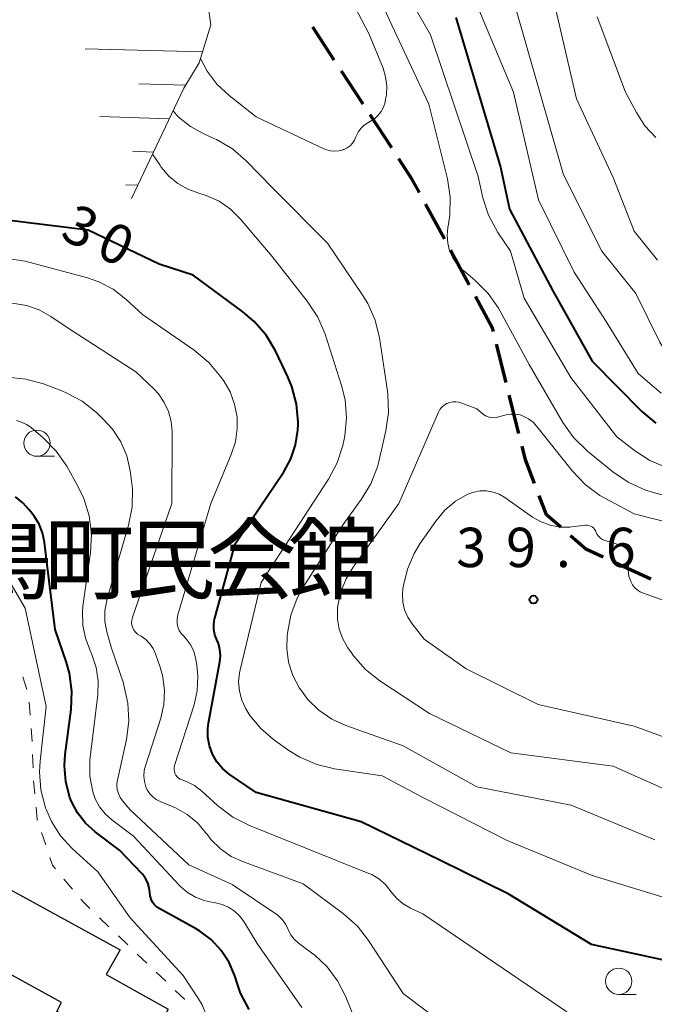
# Model space of a CAD drawing. Units: metres. Extents: x -78000 to -76000, y 33000 to 34501.
# Drawn here: x -76276 to -76215, y 33111 to 33205 of the extents above; entities that cross this region are included whole.
import ezdxf

# ---------------------------------------------------------------- set-up
doc = ezdxf.new("R2010")
doc.units = ezdxf.units.M
for name, color, linetype, lineweight in [('210300_徒歩道', 7, 'Continuous', 70), ('300100_普通建物', 7, 'Continuous', 30), ('610111_人工斜面(上)', 7, 'Continuous', 30), ('610199_人工斜面(ヒゲ)', 7, 'Continuous', 30), ('630100_植生界', 7, 'Continuous', 30), ('633100_広葉樹林', 7, 'Continuous', 13), ('710100_等高線(計曲線)', 7, 'Continuous', 40), ('710200_等高線(主曲線)', 7, 'Continuous', 13), ('731200_図化機測定による標高点', 7, 'Continuous', 40), ('813100_(注記)建物の名称', 7, 'Continuous', 40)]:
    doc.layers.add(name, color=color, linetype=linetype, lineweight=lineweight)
doc.styles.add('Style-Kanji', font='MS Gothic.ttf')
doc.styles.add('Style-WORKING', font='MS Gothic.ttf')

msp = doc.modelspace()

# ---------------------------------------------------------------- linework, layer by layer
at = {"layer": '210300_徒歩道', "linetype": 'Continuous', "lineweight": 70}
for p, q in [((-76245.558, 33201.212), (-76247.61, 33204.351)), ((-76242.822, 33197.027), (-76244.874, 33200.166)), ((-76240.086, 33192.842), (-76242.138, 33195.981)), ((-76235.079, 33184.195), (-76236.86, 33187.495)), ((-76232.705, 33179.795), (-76234.485, 33183.095)), ((-76229.197, 33170.513), (-76230.106, 33174.152)), ((-76227.985, 33165.662), (-76228.894, 33169.301)), ((-76215.412, 33151.772), (-76218.814, 33153.349))]:
    msp.add_line(p, q, dxfattribs=at)
at = {"layer": '210300_徒歩道', "linetype": 'Continuous', "lineweight": 70, "flags": 128}
for points in [[(-76237.453, 33188.596), (-76238.13, 33189.85), (-76239.402, 33191.796)], [(-76230.409, 33175.364), (-76230.49, 33175.69), (-76232.111, 33178.695)], [(-76226.496, 33160.899), (-76227.36, 33163.16), (-76227.682, 33164.45)], [(-76223.999, 33156.726), (-76225.35, 33157.9), (-76226.05, 33159.731)], [(-76219.948, 33153.874), (-76221.6, 33154.64), (-76223.056, 33155.906)]]:
    msp.add_lwpolyline(points, dxfattribs=at)
at = {"layer": '300100_普通建物', "linetype": 'Continuous', "lineweight": 30, "flags": 128}
msp.add_lwpolyline([(-76271.53, 33111.48), (-76278.07, 33115.07), (-76278.7, 33113.93), (-76276.72, 33112.85), (-76279.45, 33107.89), (-76286.4, 33111.7), (-76282.81, 33118.23), (-76284.39, 33119.1), (-76281.23, 33124.85), (-76265.95, 33116.49), (-76267.28, 33114.13), (-76261.39, 33110.83), (-76266.36, 33101.97), (-76272.25, 33105.28), (-76269.93, 33109.42), (-76272, 33110.63)], close=True, dxfattribs=at)
at = {"layer": '610111_人工斜面(上)', "linetype": 'Continuous', "lineweight": 13, "flags": 128}
msp.add_lwpolyline([(-76270.79, 33268.84), (-76268.5, 33263.99), (-76267.51, 33258.85), (-76265.8, 33242.78), (-76265.27, 33231.12), (-76264.61, 33220.5), (-76263.22, 33215.59), (-76261.11, 33213.31), (-76259.17, 33210.57), (-76257.66, 33207.01), (-76257.31, 33204.58), (-76258.42, 33200.95), (-76259.88, 33198.55), (-76264.87, 33188.02)], dxfattribs=at)
at = {"layer": '610199_人工斜面(ヒゲ)', "linetype": 'Continuous', "lineweight": 13, "flags": 128}
for points in [[(-76258.09, 33202.01), (-76269.28, 33202.28)], [(-76259.72, 33198.81), (-76264.17, 33198.94)], [(-76261.27, 33195.63), (-76267.88, 33195.85)], [(-76262.77, 33192.45), (-76264.79, 33192.53)], [(-76264.27, 33189.29), (-76265.43, 33189.34)]]:
    msp.add_lwpolyline(points, dxfattribs=at)
at = {"layer": '630100_植生界', "linetype": 'Continuous', "lineweight": 13}
for p, q in [((-76274.854, 33141.284), (-76275.232, 33142.476)), ((-76274.518, 33138.82), (-76274.614, 33140.066)), ((-76274.254, 33133.828), (-76274.299, 33135.077)), ((-76274.086, 33131.335), (-76274.206, 33132.579)), ((-76273.05, 33126.475), (-76273.445, 33127.662)), ((-76270.509, 33122.267), (-76271.309, 33123.228)), ((-76267.027, 33118.688), (-76267.929, 33119.553)), ((-76265.224, 33116.957), (-76266.125, 33117.822)), ((-76263.42, 33115.225), (-76264.322, 33116.091)), ((-76261.616, 33113.494), (-76262.518, 33114.36))]:
    msp.add_line(p, q, dxfattribs=at)
at = {"layer": '630100_植生界', "linetype": 'Continuous', "lineweight": 13, "flags": 128}
for points in [[(-76274.345, 33136.326), (-76274.36, 33136.75), (-76274.423, 33137.574)], [(-76273.839, 33128.848), (-76273.85, 33128.88), (-76273.967, 33130.09)], [(-76272.109, 33124.188), (-76272.41, 33124.55), (-76272.656, 33125.289)], [(-76268.831, 33120.419), (-76269.52, 33121.08), (-76269.709, 33121.307)], [(-76259.818, 33111.759), (-76259.83, 33111.78), (-76260.714, 33112.629)]]:
    msp.add_lwpolyline(points, dxfattribs=at)
at = {"layer": '633100_広葉樹林', "linetype": 'Continuous', "lineweight": 13}
for p, q in [((-76273.88, 33163.48), (-76272.213, 33163.48)), ((-76218.47, 33112.25), (-76216.803, 33112.25))]:
    msp.add_line(p, q, dxfattribs=at)
for centre in [(-76273.88, 33164.73), (-76218.47, 33113.5)]:
    msp.add_circle(centre, 1.25, dxfattribs=at)
at = {"layer": '710100_等高線(計曲線)', "linetype": 'Continuous', "lineweight": 40, "flags": 128}
for points, elevation in [([(-76233.98, 33205.25), (-76229.72, 33191), (-76228.87, 33187), (-76224.75, 33179.25), (-76221, 33172.53), (-76216.26, 33167.76), (-76214.93, 33166.63)], 30), ([(-76213, 33115.25), (-76221.07, 33117), (-76229, 33121.81), (-76235.45, 33125), (-76243, 33128.68), (-76253, 33131.46), (-76255.56, 33133.23), (-76256.2, 33133.76), (-76256.75, 33134.4), (-76257.17, 33135.13), (-76257.46, 33135.91), (-76257.61, 33136.74), (-76257.62, 33137.58), (-76257.55, 33138.06), (-76256.47, 33143.91), (-76256.41, 33144.49), (-76256.46, 33145.08), (-76256.6, 33145.65), (-76256.75, 33146), (-76256.93, 33146.48), (-76257.03, 33146.99), (-76257.04, 33147.5), (-76256.96, 33148.01), (-76256.94, 33148.07), (-76255, 33155.16), (-76250.38, 33162), (-76249.7, 33163.23), (-76249.24, 33164.57), (-76249.02, 33165.96), (-76249, 33166.53), (-76249, 33166.72), (-76249.15, 33168.46), (-76249.6, 33170.14), (-76249.99, 33171.06), (-76251.17, 33173.51), (-76252.06, 33175.01), (-76253.19, 33176.33), (-76254.26, 33177.23), (-76259, 33180.72), (-76262.23, 33181.77), (-76269, 33185.03), (-76277, 33186)], 30), ([(-76253.68, 33110.8), (-76254.48, 33112.35), (-76254.73, 33113.04), (-76255.04, 33114), (-76255.58, 33115.27), (-76256.33, 33116.43), (-76257.27, 33117.44), (-76258.37, 33118.27), (-76258.78, 33118.51), (-76262.19, 33120.38), (-76262.45, 33120.55), (-76262.68, 33120.77), (-76262.87, 33121.03), (-76263.01, 33121.32), (-76263.1, 33121.62), (-76263.14, 33121.94), (-76263.19, 33122.41), (-76263.32, 33122.86), (-76263.53, 33123.29), (-76263.81, 33123.67), (-76263.9, 33123.76), (-76266.03, 33125.97), (-76268.35, 33127.72), (-76269.26, 33128.55), (-76270.02, 33129.52), (-76270.59, 33130.6), (-76270.75, 33131), (-76271.13, 33132.5), (-76271.25, 33134.05), (-76271.18, 33135.1), (-76270.63, 33139.37), (-76270.56, 33141.11), (-76270.79, 33142.83), (-76271.08, 33143.86), (-76272.15, 33147), (-76273, 33153.94), (-76273.16, 33155.3), (-76273.35, 33156.18), (-76273.68, 33157.02), (-76274.15, 33157.78), (-76274.61, 33158.39), (-76275.21, 33159.06), (-76275.92, 33159.62)], 20)]:
    msp.add_lwpolyline(points, dxfattribs=dict(at, elevation=elevation))
at = {"layer": '710200_等高線(主曲線)', "linetype": 'Continuous', "lineweight": 13, "flags": 128}
for points, elevation in [([(-76242.41, 33209.67), (-76240.31, 33205), (-76236.56, 33197), (-76234.79, 33189.89), (-76234.52, 33188.17), (-76234.55, 33186.43), (-76234.68, 33185.57), (-76234.74, 33185.26), (-76234.81, 33184.52), (-76234.76, 33183.78), (-76234.58, 33183.06), (-76234.28, 33182.38), (-76233.86, 33181.76), (-76233.35, 33181.23), (-76233.27, 33181.17), (-76232.15, 33180.23), (-76230.91, 33179), (-76229.91, 33177.58), (-76229.75, 33177.31), (-76227, 33172.23), (-76223.78, 33166.7), (-76222.78, 33165.28), (-76221.46, 33163.98), (-76219.02, 33161.99), (-76217.58, 33161.01), (-76215.99, 33160.29), (-76215.3, 33160.08), (-76209, 33158.38)], 34), ([(-76245.23, 33209.4), (-76242.27, 33203.73), (-76240.92, 33200.44), (-76240.67, 33199.61), (-76240.56, 33198.75), (-76240.6, 33197.88), (-76240.67, 33197.48), (-76240.73, 33197.19), (-76240.87, 33196.74), (-76241.09, 33196.32), (-76241.37, 33195.95), (-76241.72, 33195.63), (-76242.1, 33195.38), (-76242.37, 33195.24), (-76242.71, 33195.02), (-76243.01, 33194.74), (-76243.26, 33194.41), (-76243.45, 33194.04), (-76243.5, 33193.9), (-76243.64, 33193.59), (-76243.82, 33193.31), (-76244.05, 33193.06), (-76244.32, 33192.86), (-76244.63, 33192.71), (-76244.69, 33192.68)], 36), ([(-76238.8, 33207.85), (-76236.39, 33203.61), (-76231.87, 33190.13), (-76231.41, 33188.1), (-76230.87, 33186.44), (-76229.99, 33184.79), (-76228.79, 33183), (-76227.47, 33178.53), (-76223.04, 33171), (-76218.66, 33165.34), (-76216.97, 33164.03), (-76215.51, 33163.09), (-76213.91, 33162.41)], 32), ([(-76232.72, 33208.26), (-76228.48, 33198.14), (-76226.11, 33187.89), (-76222.73, 33181), (-76219.68, 33176.32), (-76216.63, 33171.37), (-76214.43, 33169.5)], 28), ([(-76228.42, 33206.65), (-76223.73, 33190.27), (-76220.08, 33183), (-76216.83, 33179), (-76214.54, 33174.34), (-76213.78, 33173.08), (-76212.81, 33171.96), (-76211.84, 33171.16), (-76210.08, 33169.92), (-76202.01, 33167), (-76194.05, 33163.95), (-76190.66, 33162.33), (-76189.16, 33161.44), (-76187.84, 33160.31), (-76187.23, 33159.62), (-76184.15, 33155.85), (-76181, 33153.23), (-76174.34, 33149.66), (-76167.92, 33148.08), (-76165.25, 33146.75), (-76164.19, 33146.11), (-76163.26, 33145.29)], 26), ([(-76224.44, 33205.88), (-76222.48, 33197.52), (-76219, 33190.04), (-76217, 33184.91), (-76214.79, 33182.17)], 24), ([(-76220.53, 33205.32), (-76217.83, 33198.17)], 22), ([(-76244.73, 33192.67), (-76245.13, 33192.57), (-76245.55, 33192.53), (-76245.96, 33192.57), (-76246.36, 33192.68), (-76246.55, 33192.76), (-76253, 33195.82), (-76255.58, 33197.83), (-76256.73, 33198.9), (-76257.68, 33200.16), (-76258.29, 33201.37)], 36), ([(-76217.83, 33198.17), (-76216.79, 33196.21), (-76215.97, 33194.95), (-76214.94, 33193.85)], 22), ([(-76215.04, 33126.96), (-76223, 33130.25), (-76231.99, 33132.01), (-76239, 33135.92), (-76244.46, 33137.85), (-76245.81, 33138.46), (-76247.03, 33139.3), (-76248.08, 33140.34), (-76248.76, 33141.24), (-76248.87, 33141.42), (-76249.5, 33142.6), (-76249.91, 33143.87), (-76250.09, 33145.18), (-76250.06, 33146.34), (-76250.03, 33146.63), (-76249.71, 33148.35), (-76249.09, 33149.98), (-76248.52, 33151.01), (-76244.71, 33157), (-76242.99, 33159.36), (-76242.09, 33160.85), (-76241.46, 33162.48), (-76241.33, 33162.98), (-76240.65, 33165.92), (-76240.4, 33167.64), (-76240.46, 33169.39), (-76240.5, 33169.69), (-76241.27, 33174.75), (-76241.68, 33176.45), (-76242.38, 33178.04), (-76242.89, 33178.88), (-76246.22, 33183.78), (-76251.42, 33189), (-76253.95, 33191.61), (-76255.27, 33192.75), (-76256.77, 33193.64), (-76257.09, 33193.78), (-76257.98, 33194.18), (-76259.27, 33194.89), (-76260.42, 33195.81), (-76260.91, 33196.37)], 34), ([(-76264.78, 33148.17), (-76261.02, 33158.98), (-76261.01, 33165.83), (-76261.09, 33166.8), (-76261.34, 33167.74), (-76261.75, 33168.62), (-76262.3, 33169.42), (-76262.73, 33169.88), (-76264.47, 33171.53), (-76271, 33175.74), (-76272.56, 33176.81), (-76273.66, 33177.43), (-76274.86, 33177.84), (-76276.01, 33178.04), (-76281.17, 33178.5), (-76282.3, 33178.7), (-76283.37, 33179.09), (-76284.36, 33179.66), (-76285.24, 33180.4), (-76285.97, 33181.27), (-76286.58, 33182.34), (-76288.16, 33185.84), (-76289.06, 33191.72), (-76289.83, 33196.11)], 26), ([(-76244.69, 33192.68), (-76244.73, 33192.67)], 36), ([(-76212.9, 33121.1), (-76221, 33123.56), (-76229.11, 33126.89), (-76237, 33130.92), (-76241, 33133.07), (-76245.54, 33133.73), (-76247.23, 33134.14), (-76248.83, 33134.83), (-76249.88, 33135.48), (-76251.36, 33136.53), (-76252.57, 33137.56), (-76253.59, 33138.79), (-76254, 33139.45), (-76254.37, 33140.26), (-76254.6, 33141.11), (-76254.67, 33142), (-76254.59, 33142.88), (-76254.53, 33143.16), (-76252.52, 33151.48), (-76246.11, 33161.32), (-76245.29, 33162.86), (-76244.75, 33164.52), (-76244.66, 33164.97), (-76244.57, 33165.44), (-76244.41, 33167.15), (-76244.54, 33168.87), (-76244.88, 33170.24), (-76246.44, 33175.11), (-76247.12, 33176.72), (-76248.13, 33178.27), (-76251.49, 33182.51), (-76254.48, 33186.05), (-76255.44, 33187), (-76256.54, 33187.76), (-76257.76, 33188.33), (-76258.46, 33188.54), (-76259.5, 33188.91), (-76260.47, 33189.46), (-76261.33, 33190.16), (-76262.05, 33191.01), (-76262.19, 33191.22), (-76262.87, 33192.24)], 32), ([(-76258.19, 33131.6), (-76258.87, 33132.13), (-76259.64, 33132.52), (-76260.05, 33132.67), (-76260.23, 33132.74), (-76260.39, 33132.85), (-76260.53, 33132.97), (-76260.65, 33133.13), (-76260.74, 33133.3), (-76260.79, 33133.48), (-76260.82, 33133.67), (-76260.81, 33133.86), (-76260.77, 33134.05), (-76258.92, 33139.82), (-76258.62, 33141.16), (-76258.55, 33142.54), (-76258.66, 33143.58), (-76258.79, 33144.28), (-76258.95, 33144.9), (-76259.22, 33145.49), (-76259.59, 33146.02), (-76259.9, 33146.35), (-76260.14, 33146.61), (-76260.32, 33146.9), (-76260.45, 33147.23), (-76260.52, 33147.57), (-76260.54, 33147.92), (-76260.49, 33148.27), (-76260.46, 33148.38), (-76257.33, 33159), (-76255.37, 33163.64), (-76254.97, 33164.86), (-76254.8, 33166.13), (-76254.82, 33167.21), (-76255.05, 33168.44), (-76255.48, 33169.61), (-76256.06, 33170.6), (-76256.39, 33171.08), (-76257.51, 33172.42), (-76258.92, 33173.6), (-76263.82, 33177), (-76265.41, 33178.46), (-76266.63, 33179.4), (-76267.99, 33180.11), (-76269.08, 33180.48), (-76275, 33182.07), (-76279.36, 33182.71)], 28), ([(-76240.62, 33102.5), (-76244.49, 33112.08), (-76245.24, 33113.55), (-76246.23, 33114.87), (-76247.44, 33116), (-76247.59, 33116.11), (-76249, 33117.17), (-76249.38, 33117.52), (-76249.71, 33117.93), (-76249.95, 33118.39), (-76250, 33118.52), (-76250.21, 33118.95), (-76250.48, 33119.34), (-76250.82, 33119.68), (-76251.04, 33119.84), (-76255.3, 33122.7), (-76259.41, 33124.59), (-76265, 33129.81), (-76265.73, 33130.68), (-76265.96, 33131.01), (-76266.12, 33131.37), (-76266.23, 33131.76), (-76266.26, 33132.17), (-76266.23, 33132.57), (-76266.21, 33132.66), (-76265.36, 33136.52), (-76265.13, 33138.25), (-76265.21, 33139.99), (-76265.59, 33141.69), (-76265.65, 33141.89), (-76266.78, 33145.22), (-76267.22, 33146.78), (-76267.4, 33147.76), (-76267.41, 33148.76), (-76267.24, 33149.74), (-76267.2, 33149.91), (-76265.16, 33156.93), (-76264.82, 33158.64), (-76264.78, 33160.38), (-76264.86, 33161.14), (-76265, 33162.11), (-76265.33, 33163.53), (-76265.9, 33164.86), (-76266.69, 33166.08), (-76267.53, 33167), (-76268.21, 33167.64), (-76269.58, 33168.72), (-76271.11, 33169.54), (-76271.52, 33169.71), (-76273.26, 33170.37), (-76274.93, 33170.84), (-76276.67, 33171.02)], 24), ([(-76212.29, 33131), (-76219, 33133.99), (-76228.76, 33135.24), (-76236.48, 33139), (-76241.21, 33142.11), (-76242.58, 33143.19), (-76243.74, 33144.49), (-76243.93, 33144.76), (-76244.28, 33145.26), (-76244.76, 33146.11), (-76245.09, 33147.03), (-76245.26, 33147.99), (-76245.26, 33148.97), (-76245.24, 33149.1), (-76244.96, 33150.5), (-76244.43, 33151.83), (-76243.77, 33152.93), (-76239.42, 33159), (-76235.64, 33167.67), (-76235.5, 33167.93), (-76235.32, 33168.16), (-76235.1, 33168.35), (-76234.85, 33168.51), (-76234.57, 33168.62), (-76234.28, 33168.67), (-76233.99, 33168.68), (-76233.7, 33168.64), (-76233.5, 33168.58), (-76231.99, 33168.01), (-76231.39, 33167.5)], 36), ([(-76231.39, 33167.5), (-76231.17, 33167.35), (-76230.92, 33167.24), (-76230.66, 33167.17), (-76230.4, 33167.15), (-76230.13, 33167.18), (-76230.02, 33167.2), (-76229.18, 33167.42), (-76228.74, 33167.5), (-76228.3, 33167.5), (-76227.86, 33167.42), (-76227.57, 33167.32), (-76227.07, 33167.06), (-76226.62, 33166.72), (-76226.26, 33166.33), (-76222.86, 33162.06), (-76221.66, 33160.79), (-76220.26, 33159.76), (-76219.73, 33159.46), (-76217, 33158), (-76208.23, 33155.77)], 36), ([(-76248.65, 33111), (-76252.92, 33117.08), (-76254.19, 33119.18), (-76254.59, 33119.72), (-76255.07, 33120.18), (-76255.63, 33120.55), (-76256.24, 33120.82), (-76256.89, 33120.98), (-76257.09, 33121.01), (-76257.96, 33121.18), (-76258.79, 33121.49), (-76259.55, 33121.94), (-76260.22, 33122.52), (-76260.3, 33122.61), (-76264.68, 33127.32), (-76266.76, 33128.87), (-76267.39, 33129.44), (-76267.92, 33130.11), (-76268.33, 33130.86), (-76268.56, 33131.52), (-76268.83, 33133.02), (-76268.83, 33134.55), (-76268.8, 33134.84), (-76268.09, 33140.78), (-76268.04, 33142.09), (-76268.23, 33143.38), (-76268.64, 33144.61), (-76268.81, 33145), (-76269.27, 33146.17), (-76269.52, 33147.4), (-76269.55, 33148.66), (-76269.5, 33149.21), (-76268.78, 33154.33), (-76268.69, 33156.07), (-76268.9, 33157.8), (-76269.41, 33159.47), (-76269.98, 33160.64), (-76271.05, 33162.53), (-76272.04, 33163.97), (-76273.28, 33165.23), (-76274.44, 33166.22), (-76274.87, 33166.52), (-76275.34, 33166.74), (-76275.84, 33166.88)], 22), ([(-76209.1, 33134.9), (-76217, 33137.79), (-76226.14, 33139.86), (-76233, 33143.25), (-76237, 33146.06), (-76238.15, 33147.53), (-76238.57, 33148.16), (-76238.86, 33148.86), (-76239.04, 33149.6), (-76239.08, 33150.35), (-76239.03, 33150.85), (-76238.98, 33151.17), (-76238.6, 33152.75), (-76237.96, 33154.24), (-76237.4, 33155.14), (-76235.88, 33157.32), (-76235.02, 33158.34), (-76234.01, 33159.2), (-76232.85, 33159.87), (-76232.27, 33160.08), (-76231.67, 33160.19), (-76231.05, 33160.19), (-76230.44, 33160.08), (-76229.87, 33159.87), (-76229.33, 33159.56), (-76226.69, 33157.7), (-76225.87, 33157.23), (-76224.99, 33156.91), (-76224.06, 33156.74), (-76223.12, 33156.74), (-76222.95, 33156.76)], 38), ([(-76222.95, 33156.76), (-76221.64, 33156.91), (-76221.48, 33156.92), (-76221.31, 33156.9), (-76221.16, 33156.84), (-76221.01, 33156.77), (-76220.88, 33156.66), (-76220.77, 33156.54), (-76220.69, 33156.4), (-76220.65, 33156.31), (-76220.54, 33156.08), (-76220.39, 33155.87), (-76220.21, 33155.7), (-76220.01, 33155.56), (-76219.78, 33155.45), (-76219.67, 33155.42), (-76218.81, 33155.19), (-76218.09, 33154.91), (-76217.94, 33154.83), (-76217.8, 33154.73), (-76217.68, 33154.6), (-76217.58, 33154.46), (-76217.51, 33154.3), (-76217.47, 33154.14), (-76217.46, 33153.96), (-76217.47, 33153.86), (-76217.55, 33153.18), (-76217.57, 33152.63), (-76217.5, 33152.08), (-76217.33, 33151.56), (-76217.17, 33151.26), (-76216.96, 33151), (-76216.72, 33150.77), (-76216.43, 33150.59), (-76216.2, 33150.49), (-76209, 33147.9)], 38), ([(-76258.12, 33104.79), (-76257.86, 33105.71), (-76257.58, 33106.99), (-76257.43, 33108.07), (-76257.48, 33109.16), (-76257.72, 33110.23), (-76258.14, 33111.24), (-76258.48, 33111.82), (-76259.96, 33114.04), (-76265, 33119.53), (-76268.08, 33123.92), (-76270.53, 33126.15), (-76271.63, 33127.34), (-76272.5, 33128.71), (-76273.05, 33129.95), (-76273.07, 33130.02), (-76273.5, 33131.71), (-76273.64, 33133.45), (-76273.58, 33134.44), (-76273, 33139.65), (-76275, 33149.03), (-76277.44, 33153.15)], 18), ([(-76232.13, 33107.15), (-76239, 33112.32), (-76242.29, 33117.37), (-76243.36, 33118.75), (-76244.69, 33119.93), (-76248.53, 33122.79), (-76254.22, 33124.86), (-76255.37, 33125.39), (-76256.41, 33126.12), (-76257.31, 33127.01), (-76257.68, 33127.5), (-76257.72, 33127.55), (-76258.56, 33128.54), (-76259.56, 33129.38), (-76260.69, 33130.02), (-76261.06, 33130.18), (-76262.13, 33130.61), (-76262.51, 33130.8), (-76262.85, 33131.05), (-76263.14, 33131.35), (-76263.37, 33131.71), (-76263.5, 33132), (-76263.65, 33132.51), (-76263.7, 33133.04), (-76263.66, 33133.57), (-76263.55, 33134.02), (-76262.09, 33138.56), (-76261.79, 33139.85), (-76261.72, 33141.18), (-76261.89, 33142.5), (-76262.15, 33143.42), (-76262.59, 33144.68), (-76262.82, 33145.18), (-76263.13, 33145.63), (-76263.51, 33146.03), (-76263.95, 33146.35), (-76264.09, 33146.42), (-76264.3, 33146.56), (-76264.49, 33146.73), (-76264.64, 33146.93), (-76264.75, 33147.15), (-76264.83, 33147.39), (-76264.86, 33147.64), (-76264.85, 33147.89), (-76264.79, 33148.13)], 26), ([(-76264.79, 33148.13), (-76264.78, 33148.17)], 26), ([(-76223.41, 33110.6), (-76237.14, 33119.93), (-76238.3, 33120.47), (-76239, 33120.87), (-76239.61, 33121.38), (-76240.17, 33122.05), (-76240.23, 33122.13), (-76240.72, 33122.74), (-76241.32, 33123.25), (-76241.99, 33123.65), (-76242.27, 33123.77), (-76253.65, 33128.33), (-76255.21, 33129.11), (-76256.68, 33130.22), (-76258.19, 33131.6)], 28)]:
    msp.add_lwpolyline(points, dxfattribs=dict(at, elevation=elevation))
at = {"layer": '731200_図化機測定による標高点', "linetype": 'Continuous', "lineweight": 40}
msp.add_circle((-76226.59, 33149.84, 39.57), 0.375, dxfattribs=at)

# ---------------------------------------------------------------- texts
at = {"layer": '710100_等高線(計曲線)', "linetype": 'Continuous', "lineweight": 40, "style": 'Style-WORKING'}
for s, p in [('3', (-76271.81, 33184.3, -9.999)), ('0', (-76268.44, 33182.656, -9.999))]:
    msp.add_text(s, height=3.75, rotation=334, dxfattribs=at).set_placement(p)
at = {"layer": '731200_図化機測定による標高点', "linetype": 'Continuous', "lineweight": 40, "style": 'Style-WORKING'}
for s, p in [('3', (-76233.95, 33152.93, -9.999)), ('9', (-76229.2, 33152.93, -9.999)), ('6', (-76219.7, 33152.93, -9.999)), ('.', (-76224.45, 33152.93, -9.999))]:
    msp.add_text(s, height=3.75, dxfattribs=at).set_placement(p)
at = {"layer": '813100_(注記)建物の名称', "linetype": 'Continuous', "lineweight": 40, "style": 'Style-Kanji'}
for s, p in [('鳥', (-76280.92, 33150.55)), ('町', (-76273.17, 33150.55)), ('民', (-76265.42, 33150.55)), ('会', (-76257.67, 33150.55)), ('館', (-76249.92, 33150.55))]:
    msp.add_text(s, height=6.25, dxfattribs=at).set_placement(p)

doc.saveas('drawing.dxf')
